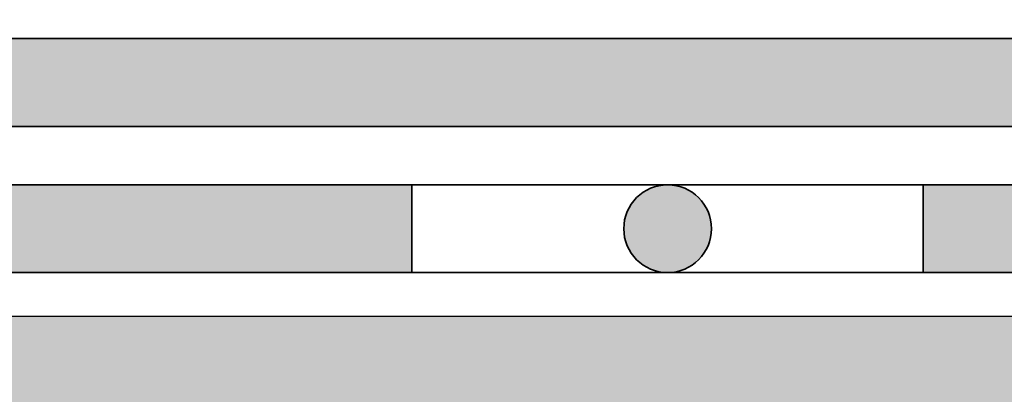
# Model space of a CAD drawing. Units: metres. Extents: x 8 to 236, y 78 to 245.
# Drawn here: x 44 to 51, y 107 to 110 of the extents above; entities that cross this region are included whole.
import ezdxf

# ---------------------------------------------------------------- set-up
doc = ezdxf.new("R2010")
doc.units = ezdxf.units.M
doc.layers.add('Z_Abdichtung', color=7, linetype='Continuous', lineweight=35)
doc.layers.add('Z_Schutzmatte', color=7, linetype='Continuous', lineweight=35)
doc.layers.add('Z_Schraffurrahmen', color=161, linetype='Continuous', plot=False)
doc.layers.add('Z_Tragschale', color=253, linetype='Continuous')

# ---------------------------------------------------------------- blocks, each defined once
blk = doc.blocks.new('Z_Abdichtung')
at = {"layer": 'Z_Abdichtung'}
for points in [[(0, 0.6), (0, 0), (3.5, 0), (3.5, 0.6)], [(5.2604, 0.6), (5.2396, 0.6, 0.404088), (4.9498, 0.3, 0.404088), (5.2396, 0), (5.2604, 0, 0.404088), (5.5502, 0.3, 0.404088)]]:
    blk.add_hatch(color=256, dxfattribs=at).paths.add_polyline_path(points)
blk.add_lwpolyline([(0, 0), (3.5, 0), (7, 0), (7, 0.6), (3.5, 0.6), (0, 0.6)], close=True, dxfattribs=at)
blk.add_lwpolyline([(3.5, 0.6), (3.5, 0)], dxfattribs=at)
blk.add_circle((5.25, 0.3), 0.3002, dxfattribs=at)

msp = doc.modelspace()

# ---------------------------------------------------------------- hatches: boundary and pattern name
at = {"layer": 'Z_Schutzmatte'}
h = msp.add_hatch(dxfattribs=at)
h.set_pattern_fill('ANSI38', color=256, scale=0.15, style=0)
h.set_pattern_definition([(45, (-77.55367, -21.53), (-0.3367596, 0.3367596), []), (135, (-77.55367, -21.53), (-1.0102788, 0.3367596), [1.190625, -0.714375])])
h.paths.add_polyline_path([(199.0983, 108.8181), (199.0983, 109.4181), (39.1234, 109.4181), (39.1234, 129.2119), (38.5234, 129.2119), (38.5234, 108.8181)])
at = {"layer": 'Z_Tragschale'}
msp.add_hatch(color=256, dxfattribs=at).paths.add_polyline_path([(199.0983, 99.5181), (199.0983, 107.5181), (37.2234, 107.5181), (37.2234, 132.8119), (21.2234, 132.8119), (21.2234, 95.5181), (37.2234, 95.5181), (37.2234, 99.5181)])

# ---------------------------------------------------------------- linework, layer by layer
at = {"layer": 'Z_Schraffurrahmen'}
msp.add_lwpolyline([(199.0983, 99.5181), (199.0983, 107.5181), (37.2234, 107.5181), (37.2234, 132.8119), (21.2234, 132.8119), (21.2234, 95.5181), (37.2234, 95.5181), (37.2234, 99.5181)], close=True, dxfattribs=at)
at = {"layer": 'Z_Schutzmatte'}
msp.add_lwpolyline([(199.0983, 108.8181), (38.5234, 108.8181), (38.5234, 116.1596), (38.5234, 117.8519), (38.5234, 129.2119), (39.1234, 129.2119), (39.1234, 117.6992), (39.1234, 116.3532), (39.1234, 109.4181), (199.0983, 109.4181)], dxfattribs=at)
at = {"layer": 'Z_Tragschale'}
msp.add_lwpolyline([(116.1234, 107.5181), (37.2234, 107.5181), (37.2234, 132.8119), (21.2234, 132.8119), (21.2234, 95.5181), (37.2234, 95.5181), (37.2234, 99.5181), (116.1234, 99.5181)], dxfattribs=at)

# ---------------------------------------------------------------- block references
at = {"layer": 'Z_Abdichtung', "xscale": -1}
for p in [(46.5734, 107.8181), (53.5734, 107.8181)]:
    msp.add_blockref('Z_Abdichtung', p, dxfattribs=at)

doc.saveas('drawing.dxf')
